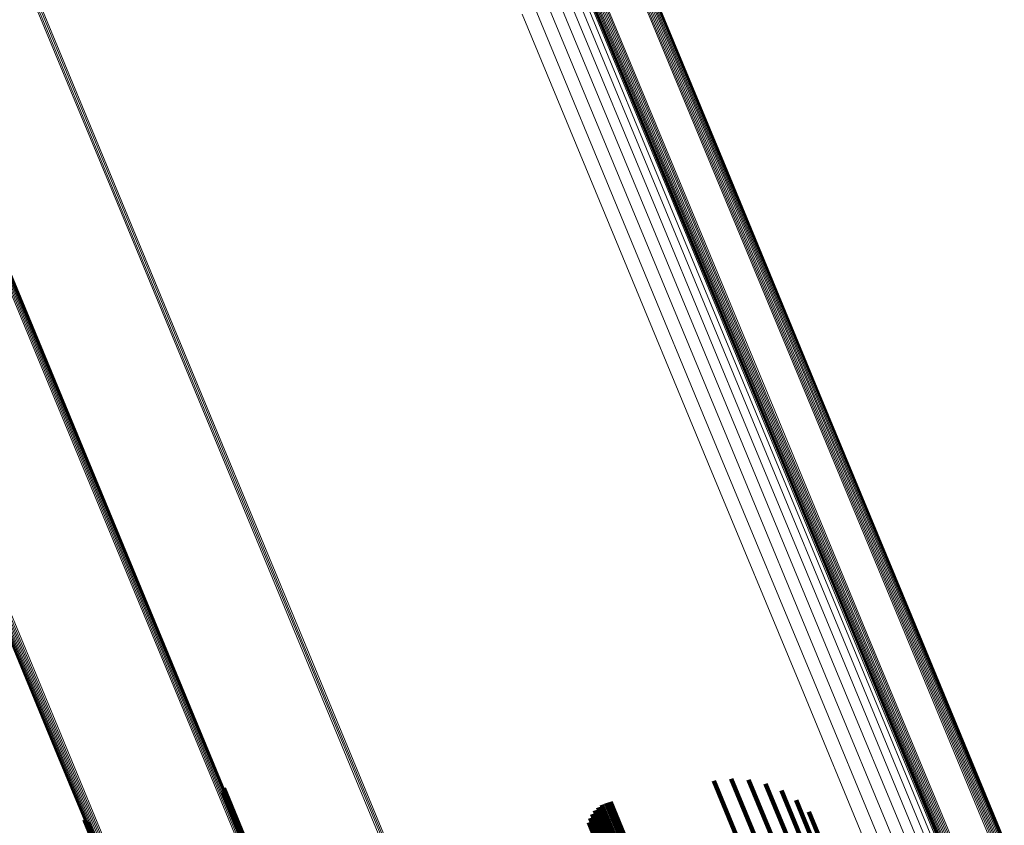
# Model space of a CAD drawing. Units: metres. Extents: x 0.69 to 1.23, y -3.04 to -1.87.
# Drawn here: x 0.99 to 1.04, y -2.55 to -2.5 of the extents above; entities that cross this region are included whole.
import ezdxf

# ---------------------------------------------------------------- set-up
doc = ezdxf.new("R2010")
doc.units = ezdxf.units.M
doc.linetypes.add('AUSGEZOGEN', pattern=[0])
doc.linetypes.add('VERDECKT2_S2', pattern=[0.18, 0.1, -0.08])
doc.layers.add('Standard', color=7, linetype='AUSGEZOGEN', lineweight=13)

msp = doc.modelspace()

# ---------------------------------------------------------------- linework, layer by layer
at = {"layer": 'Standard', "color": 7, "linetype": 'AUSGEZOGEN', "lineweight": 13, "transparency": 33554687}
for p, q in [((1.021899, -2.495335), (1.027205, -2.508143)), ((1.021961, -2.495302), (1.027267, -2.50811)), ((1.022014, -2.495272), (1.027318, -2.508079)), ((1.022055, -2.495246), (1.027359, -2.508051)), ((1.022085, -2.495224), (1.027388, -2.508027)), ((1.022101, -2.495207), (1.027403, -2.508008)), ((1.022104, -2.495195), (1.027405, -2.507994)), ((1.021429, -2.495535), (1.026735, -2.508345)), ((1.021509, -2.495506), (1.026815, -2.508316)), ((1.021591, -2.495474), (1.026897, -2.508284)), ((1.021673, -2.495439), (1.026979, -2.50825)), ((1.021753, -2.495404), (1.027059, -2.508214)), ((1.021829, -2.495369), (1.027135, -2.508179)), ((0.986416, -2.496296), (0.9918, -2.509294)), ((0.9865, -2.496264), (0.991884, -2.509261)), ((0.986587, -2.496228), (0.991971, -2.509226)), ((0.986672, -2.496192), (0.992056, -2.50919)), ((1.018923, -2.496491), (1.024223, -2.509286)), ((1.018976, -2.496461), (1.024275, -2.509255)), ((1.019038, -2.496428), (1.024337, -2.509221)), ((1.019108, -2.496394), (1.024406, -2.509186)), ((1.019184, -2.496359), (1.024482, -2.50915)), ((1.019264, -2.496324), (1.024563, -2.509115)), ((1.019346, -2.49629), (1.024645, -2.50908)), ((1.019428, -2.496257), (1.024727, -2.509048)), ((1.019508, -2.496228), (1.024806, -2.509019)), ((1.018836, -2.496556), (1.024138, -2.509357)), ((1.018853, -2.496539), (1.024154, -2.509338)), ((1.018882, -2.496517), (1.024182, -2.509314)), ((1.018922, -2.496972), (1.024257, -2.509851)), ((1.018953, -2.496857), (1.02428, -2.509718)), ((1.018053, -2.497609), (1.023408, -2.510537)), ((1.018465, -2.497354), (1.023814, -2.510266)), ((1.018758, -2.497139), (1.0241, -2.510035)), ((1.016922, -2.498211), (1.022286, -2.511162)), ((1.017534, -2.497898), (1.022893, -2.510838)), ((1.016236, -2.49854), (1.021604, -2.511498)), ((1.015497, -2.498875), (1.020866, -2.511838)), ((1.026735, -2.508345), (1.032066, -2.521214)), ((1.026815, -2.508316), (1.032146, -2.521186)), ((1.026897, -2.508284), (1.032228, -2.521154)), ((1.026979, -2.50825), (1.03231, -2.52112)), ((1.027059, -2.508214), (1.03239, -2.521084)), ((1.027135, -2.508179), (1.032466, -2.521048)), ((1.027205, -2.508143), (1.032535, -2.521012)), ((1.027267, -2.50811), (1.032596, -2.520977)), ((1.027318, -2.508079), (1.032647, -2.520944)), ((1.027359, -2.508051), (1.032688, -2.520915)), ((1.027388, -2.508027), (1.032715, -2.520889)), ((1.027403, -2.508008), (1.03273, -2.520868)), ((1.027405, -2.507994), (1.032731, -2.520852)), ((1.024727, -2.509048), (1.03005, -2.521899)), ((1.024806, -2.509019), (1.03013, -2.52187)), ((0.9918, -2.509294), (0.997213, -2.522362)), ((0.991884, -2.509261), (0.997298, -2.52233)), ((0.991971, -2.509226), (0.997384, -2.522295)), ((0.992056, -2.50919), (0.997469, -2.522258)), ((1.024138, -2.509357), (1.029465, -2.522217)), ((1.024154, -2.509338), (1.02948, -2.522196)), ((1.024182, -2.509314), (1.029508, -2.52217)), ((1.024223, -2.509286), (1.029548, -2.522141)), ((1.024275, -2.509255), (1.029599, -2.522108)), ((1.024337, -2.509221), (1.02966, -2.522073)), ((1.024406, -2.509186), (1.02973, -2.522037)), ((1.024482, -2.50915), (1.029805, -2.522001)), ((1.024563, -2.509115), (1.029885, -2.521965)), ((1.024645, -2.50908), (1.029967, -2.521931)), ((1.0241, -2.510035), (1.029466, -2.522992)), ((1.024257, -2.509851), (1.029616, -2.52279)), ((1.02428, -2.509718), (1.029632, -2.522638)), ((1.023408, -2.510537), (1.028787, -2.523524)), ((1.023814, -2.510266), (1.029187, -2.523239)), ((1.022286, -2.511162), (1.027675, -2.524172)), ((1.022893, -2.510838), (1.028278, -2.523838)), ((1.020866, -2.511838), (1.026261, -2.524861)), ((1.021604, -2.511498), (1.026996, -2.524517)), ((0.984754, -2.512403), (0.990181, -2.525504)), ((0.984831, -2.512368), (0.990257, -2.525469)), ((0.984903, -2.512334), (0.990329, -2.525434)), ((0.984968, -2.512301), (0.990394, -2.5254)), ((0.985024, -2.51227), (0.990449, -2.525368)), ((0.98507, -2.512243), (0.990495, -2.525339)), ((0.985105, -2.512219), (0.990529, -2.525314)), ((0.985128, -2.512199), (0.990551, -2.525292)), ((0.985138, -2.512185), (0.99056, -2.525276)), ((1.032466, -2.521048), (1.037817, -2.533966)), ((1.032535, -2.521012), (1.037886, -2.533929)), ((1.032596, -2.520977), (1.037946, -2.533893)), ((1.032647, -2.520944), (1.037997, -2.533859)), ((1.032688, -2.520915), (1.038036, -2.533828)), ((1.032715, -2.520889), (1.038063, -2.533801)), ((1.03273, -2.520868), (1.038077, -2.533778)), ((1.032731, -2.520852), (1.038078, -2.53376)), ((1.032066, -2.521214), (1.037417, -2.534133)), ((1.032146, -2.521186), (1.037497, -2.534105)), ((1.032228, -2.521154), (1.037579, -2.534074)), ((1.03231, -2.52112), (1.037661, -2.534039)), ((1.03239, -2.521084), (1.037741, -2.534003)), ((1.029508, -2.52217), (1.034853, -2.535076)), ((1.029548, -2.522141), (1.034893, -2.535045)), ((1.029599, -2.522108), (1.034943, -2.535011)), ((1.02966, -2.522073), (1.035004, -2.534975)), ((1.02973, -2.522037), (1.035073, -2.534938)), ((1.029805, -2.522001), (1.035148, -2.5349)), ((1.029885, -2.521965), (1.035228, -2.534864)), ((1.029967, -2.521931), (1.03531, -2.53483)), ((1.03005, -2.521899), (1.035393, -2.534799)), ((1.03013, -2.52187), (1.035473, -2.534771)), ((0.997213, -2.522362), (1.002651, -2.535491)), ((0.997298, -2.52233), (1.002736, -2.535459)), ((0.997384, -2.522295), (1.002822, -2.535425)), ((0.997469, -2.522258), (1.002908, -2.535388)), ((1.029465, -2.522217), (1.034812, -2.535126)), ((1.02948, -2.522196), (1.034826, -2.535103)), ((1.029632, -2.522638), (1.035005, -2.535609)), ((1.029187, -2.523239), (1.034581, -2.536261)), ((1.029466, -2.522992), (1.034853, -2.535997)), ((1.029616, -2.52279), (1.034996, -2.535778)), ((1.028278, -2.523838), (1.033684, -2.536888)), ((1.028787, -2.523524), (1.034188, -2.536561)), ((1.027675, -2.524172), (1.033085, -2.537233)), ((1.026261, -2.524861), (1.031676, -2.537934)), ((1.026996, -2.524517), (1.032409, -2.537585)), ((0.990181, -2.525504), (0.995633, -2.538667)), ((0.990257, -2.525469), (0.995709, -2.538631)), ((0.990329, -2.525434), (0.99578, -2.538595)), ((0.990394, -2.5254), (0.995845, -2.53856)), ((0.990449, -2.525368), (0.9959, -2.538527)), ((0.990495, -2.525339), (0.995945, -2.538496)), ((0.990529, -2.525314), (0.995978, -2.538469)), ((0.990551, -2.525292), (0.996, -2.538446)), ((0.99056, -2.525276), (0.996008, -2.538428)), ((0.983521, -2.528466), (0.988985, -2.541658)), ((0.983604, -2.528432), (0.989068, -2.541624)), ((0.983686, -2.528397), (0.98915, -2.541589)), ((0.983059, -2.528574), (0.988518, -2.541754)), ((0.983066, -2.528584), (0.988526, -2.541766)), ((0.983087, -2.528589), (0.988548, -2.541772)), ((0.98312, -2.528587), (0.988582, -2.541772)), ((0.983166, -2.52858), (0.988628, -2.541767)), ((0.983222, -2.528566), (0.988685, -2.541755)), ((0.983288, -2.528548), (0.988751, -2.541738)), ((0.983361, -2.528524), (0.988825, -2.541715)), ((0.983439, -2.528497), (0.988903, -2.541688)), ((1.037417, -2.534133), (1.042784, -2.54709)), ((1.037497, -2.534105), (1.042864, -2.547062)), ((1.037579, -2.534074), (1.042947, -2.547031)), ((1.037661, -2.534039), (1.043029, -2.546997)), ((1.037741, -2.534003), (1.043108, -2.54696)), ((1.037817, -2.533966), (1.043183, -2.546923)), ((1.037886, -2.533929), (1.043252, -2.546885)), ((1.037946, -2.533893), (1.043312, -2.546847)), ((1.037997, -2.533859), (1.043362, -2.546812)), ((1.038036, -2.533828), (1.043401, -2.546779)), ((1.038063, -2.533801), (1.043427, -2.54675)), ((1.038077, -2.533778), (1.043441, -2.546726)), ((1.038078, -2.53376), (1.04344, -2.546706)), ((1.034812, -2.535126), (1.040175, -2.548073)), ((1.034826, -2.535103), (1.040189, -2.548048)), ((1.034853, -2.535076), (1.040215, -2.548019)), ((1.034893, -2.535045), (1.040254, -2.547987)), ((1.034943, -2.535011), (1.040304, -2.547951)), ((1.035004, -2.534975), (1.040364, -2.547914)), ((1.035073, -2.534938), (1.040432, -2.547876)), ((1.035148, -2.5349), (1.040508, -2.547838)), ((1.035228, -2.534864), (1.040587, -2.547802)), ((1.03531, -2.53483), (1.040669, -2.547768)), ((1.035393, -2.534799), (1.040752, -2.547736)), ((1.035473, -2.534771), (1.040832, -2.547709)), ((1.002651, -2.535491), (1.00811, -2.54867)), ((1.002736, -2.535459), (1.008195, -2.548639)), ((1.002822, -2.535425), (1.008282, -2.548604)), ((1.002908, -2.535388), (1.008367, -2.548567)), ((1.034996, -2.535778), (1.040392, -2.548805)), ((1.035005, -2.535609), (1.040393, -2.548617)), ((1.034581, -2.536261), (1.039991, -2.549322)), ((1.034853, -2.535997), (1.040257, -2.549042)), ((1.033684, -2.536888), (1.039105, -2.549977)), ((1.034188, -2.536561), (1.039604, -2.549636)), ((1.032409, -2.537585), (1.037838, -2.550692)), ((1.033085, -2.537233), (1.038511, -2.550332)), ((1.031676, -2.537934), (1.037107, -2.551046)), ((0.995633, -2.538667), (1.001105, -2.551879)), ((0.995709, -2.538631), (1.001182, -2.551843)), ((0.99578, -2.538595), (1.001253, -2.551806)), ((0.995845, -2.53856), (1.001316, -2.55177)), ((0.9959, -2.538527), (1.001371, -2.551736)), ((0.995945, -2.538496), (1.001416, -2.551704)), ((0.995978, -2.538469), (1.001449, -2.551675)), ((0.996, -2.538446), (1.001469, -2.55165)), ((0.996008, -2.538428), (1.001477, -2.55163)), ((0.98915, -2.541589), (0.994635, -2.554831)), ((0.988518, -2.541754), (0.993998, -2.554984)), ((0.988526, -2.541766), (0.994007, -2.554998)), ((0.988548, -2.541772), (0.994029, -2.555006)), ((0.988582, -2.541772), (0.994064, -2.555008)), ((0.988628, -2.541767), (0.994111, -2.555004)), ((0.988685, -2.541755), (0.994169, -2.554994)), ((0.988751, -2.541738), (0.994235, -2.554978)), ((0.988825, -2.541715), (0.994309, -2.554956)), ((0.988903, -2.541688), (0.994388, -2.55493)), ((0.988985, -2.541658), (0.99447, -2.5549)), ((0.989068, -2.541624), (0.994553, -2.554867))]:
    msp.add_line(p, q, dxfattribs=at)
at = {"layer": 'Standard', "color": 253, "linetype": 'VERDECKT2_S2', "lineweight": 140, "transparency": 33554687}
for p, q in [((1.027598, -2.543197), (1.031381, -2.55233)), ((1.028608, -2.543255), (1.032188, -2.551898)), ((0.998195, -2.54374), (1.001453, -2.551605)), ((0.998202, -2.543828), (1.001422, -2.551602)), ((1.026593, -2.543312), (1.030504, -2.552755)), ((1.029593, -2.543486), (1.0329, -2.551472)), ((0.998173, -2.544), (1.001326, -2.551612)), ((0.998194, -2.543915), (1.001379, -2.551604)), ((1.030523, -2.543882), (1.033498, -2.551064)), ((1.031372, -2.544432), (1.033963, -2.550686)), ((1.019902, -2.544863), (1.024333, -2.555561)), ((1.020117, -2.544715), (1.024573, -2.555474)), ((1.020353, -2.544604), (1.024816, -2.555376)), ((1.020604, -2.544531), (1.025053, -2.555271)), ((0.990117, -2.545584), (0.994003, -2.554965)), ((1.019432, -2.545482), (1.023682, -2.555744)), ((1.019555, -2.545252), (1.023882, -2.555698)), ((1.019712, -2.545043), (1.0241, -2.555637)), ((1.032115, -2.54512), (1.034281, -2.55035)), ((0.990174, -2.545653), (0.994021, -2.55494)), ((0.990242, -2.545712), (0.994053, -2.554911)), ((0.990318, -2.545758), (0.994096, -2.554879)), ((1.019348, -2.54573), (1.023508, -2.555773))]:
    msp.add_line(p, q, dxfattribs=at)

doc.saveas('drawing.dxf')
